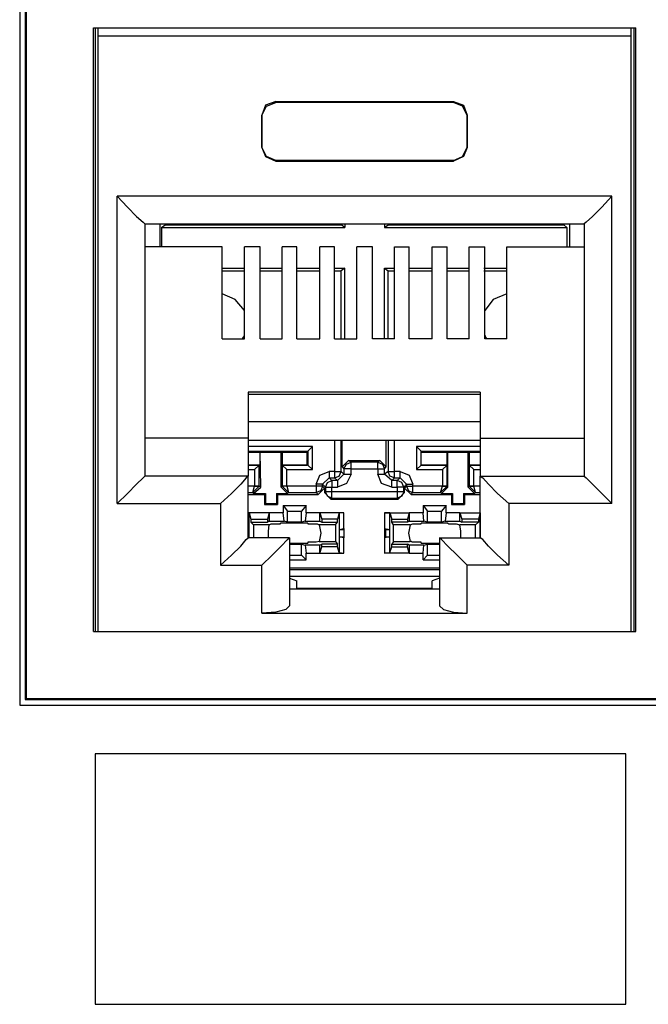
# Model space of a CAD drawing. Extents: x 0 to 19.5, y 0 to 13.
# Drawn here: x 14.3 to 15, y 4.5 to 5.5 of the extents above; entities that cross this region are included whole.
import ezdxf

# ---------------------------------------------------------------- set-up
doc = ezdxf.new("R2010")
doc.units = 0
doc.header["$MEASUREMENT"] = 0
doc.layers.get('0').update_dxf_attribs({"linetype": 'CONTINUOUS'})

msp = doc.modelspace()

# ---------------------------------------------------------------- linework, layer by layer
for p, q in [((14.2992, 5.6004), (14.2992, 4.7963)), ((14.3051, 5.5945), (14.3051, 4.8022)), ((14.3061, 5.5935), (14.3061, 4.8031)), ((14.378, 4.875), (14.378, 5.5207)), ((14.378, 5.5207), (14.9577, 5.5207)), ((14.3799, 5.5207), (14.3799, 4.875)), ((14.3829, 5.5118), (14.3829, 5.5207)), ((14.9528, 5.5118), (14.9528, 5.5207)), ((14.9557, 5.5207), (14.9557, 4.875)), ((14.9577, 4.875), (14.9577, 5.5207)), ((14.3829, 4.875), (14.3829, 5.5118)), ((14.9528, 5.5118), (14.3829, 5.5118)), ((14.9528, 4.875), (14.9528, 5.5118)), ((14.5728, 5.4419), (14.5728, 5.4409)), ((14.5728, 5.4419), (14.7628, 5.4419)), ((14.7628, 5.4409), (14.5728, 5.4409)), ((14.7628, 5.4419), (14.7628, 5.4409)), ((14.5581, 5.4272), (14.5581, 5.3927)), ((14.5581, 5.4272), (14.5581, 5.4272)), ((14.5581, 5.3927), (14.5581, 5.4272)), ((14.7776, 5.4272), (14.7776, 5.3927)), ((14.7776, 5.3927), (14.7776, 5.4272)), ((14.7776, 5.4272), (14.7776, 5.4272)), ((14.5581, 5.3927), (14.5581, 5.3927)), ((14.7776, 5.3927), (14.7776, 5.3927)), ((14.5728, 5.378), (14.5728, 5.3789)), ((14.7628, 5.3789), (14.5728, 5.3789)), ((14.5728, 5.378), (14.7628, 5.378)), ((14.7628, 5.378), (14.7628, 5.3789)), ((14.4035, 5.0118), (14.4035, 5.3406)), ((14.9321, 5.3406), (14.4035, 5.3406)), ((14.9321, 5.0118), (14.9321, 5.3406)), ((14.4331, 5.311), (14.4331, 5.0413)), ((14.4331, 5.311), (14.9026, 5.311)), ((14.4488, 5.311), (14.4488, 5.2864)), ((14.4508, 5.3071), (14.4547, 5.31)), ((14.4508, 5.3071), (14.4508, 5.2864)), ((14.4508, 5.3071), (14.6467, 5.3071)), ((14.4547, 5.311), (14.4547, 5.31)), ((14.4547, 5.31), (14.6427, 5.31)), ((14.6427, 5.311), (14.6427, 5.31)), ((14.6467, 5.3071), (14.6427, 5.31)), ((14.6467, 5.311), (14.6467, 5.3071)), ((14.689, 5.311), (14.689, 5.3071)), ((14.689, 5.3071), (14.6929, 5.31)), ((14.689, 5.3071), (14.8839, 5.3071)), ((14.6929, 5.311), (14.6929, 5.31)), ((14.6929, 5.31), (14.8809, 5.31)), ((14.8809, 5.311), (14.8809, 5.31)), ((14.8839, 5.3071), (14.8809, 5.31)), ((14.8839, 5.3071), (14.8839, 5.2864)), ((14.8868, 5.311), (14.8868, 5.2864)), ((14.9026, 5.311), (14.9026, 5.0413)), ((14.5157, 5.2864), (14.4331, 5.2864)), ((14.5157, 5.188), (14.5157, 5.2864)), ((14.5394, 5.188), (14.5394, 5.2864)), ((14.5561, 5.2864), (14.5394, 5.2864)), ((14.5561, 5.188), (14.5561, 5.2864)), ((14.5797, 5.188), (14.5797, 5.2864)), ((14.5955, 5.2864), (14.5797, 5.2864)), ((14.5955, 5.188), (14.5955, 5.2864)), ((14.6201, 5.188), (14.6201, 5.2864)), ((14.6358, 5.2864), (14.6201, 5.2864)), ((14.6358, 5.188), (14.6358, 5.2864)), ((14.6594, 5.188), (14.6594, 5.2864)), ((14.6762, 5.2864), (14.6594, 5.2864)), ((14.6762, 5.188), (14.6762, 5.2864)), ((14.6998, 5.2864), (14.7156, 5.2864)), ((14.6998, 5.188), (14.6998, 5.2864)), ((14.7156, 5.188), (14.7156, 5.2864)), ((14.7402, 5.2864), (14.7559, 5.2864)), ((14.7402, 5.188), (14.7402, 5.2864)), ((14.7559, 5.188), (14.7559, 5.2864)), ((14.7795, 5.2864), (14.7963, 5.2864)), ((14.7795, 5.188), (14.7795, 5.2864)), ((14.7963, 5.188), (14.7963, 5.2864)), ((14.8199, 5.2864), (14.9026, 5.2864)), ((14.8199, 5.188), (14.8199, 5.2864)), ((14.5157, 5.2638), (14.5394, 5.2638)), ((14.5157, 5.2608), (14.5394, 5.2608)), ((14.5561, 5.2638), (14.5797, 5.2638)), ((14.5561, 5.2608), (14.5797, 5.2608)), ((14.5955, 5.2638), (14.6201, 5.2638)), ((14.5955, 5.2608), (14.6201, 5.2608)), ((14.6358, 5.2638), (14.6467, 5.2638)), ((14.6358, 5.2608), (14.6427, 5.2608)), ((14.6467, 5.2638), (14.6427, 5.2608)), ((14.6427, 5.188), (14.6427, 5.2608)), ((14.6467, 5.188), (14.6467, 5.2638)), ((14.689, 5.188), (14.689, 5.2638)), ((14.689, 5.2638), (14.6998, 5.2638)), ((14.689, 5.2638), (14.6929, 5.2608)), ((14.6929, 5.188), (14.6929, 5.2608)), ((14.6929, 5.2608), (14.6998, 5.2608)), ((14.7156, 5.2638), (14.7402, 5.2638)), ((14.7156, 5.2608), (14.7402, 5.2608)), ((14.7559, 5.2638), (14.7795, 5.2638)), ((14.7559, 5.2608), (14.7795, 5.2608)), ((14.7953, 5.2638), (14.8199, 5.2638)), ((14.7953, 5.2608), (14.8199, 5.2608)), ((14.5157, 5.188), (14.5394, 5.188)), ((14.5561, 5.188), (14.5797, 5.188)), ((14.5955, 5.188), (14.6201, 5.188)), ((14.6358, 5.188), (14.6594, 5.188)), ((14.6998, 5.188), (14.6762, 5.188)), ((14.7402, 5.188), (14.7156, 5.188)), ((14.7795, 5.188), (14.7559, 5.188)), ((14.8199, 5.188), (14.7963, 5.188)), ((14.5433, 5.1309), (14.5433, 5.0817)), ((14.7913, 5.1309), (14.5433, 5.1309)), ((14.5433, 5.1289), (14.7913, 5.1289)), ((14.7913, 5.1309), (14.7913, 5.0817)), ((14.7913, 5.0994), (14.5433, 5.0994)), ((14.5433, 5.0817), (14.4331, 5.0817)), ((14.5433, 5.0817), (14.5433, 5.0413)), ((14.5433, 5.0797), (14.7913, 5.0797)), ((14.6358, 5.0797), (14.6358, 5.0463)), ((14.6427, 5.0463), (14.6427, 5.0797)), ((14.6437, 5.0512), (14.6437, 5.0797)), ((14.6909, 5.0512), (14.6909, 5.0797)), ((14.6929, 5.0797), (14.6929, 5.0463)), ((14.6998, 5.0463), (14.6998, 5.0797)), ((14.7913, 5.0817), (14.9026, 5.0817)), ((14.7913, 5.0817), (14.7913, 5.0413)), ((14.6122, 5.0728), (14.5433, 5.0728)), ((14.5433, 5.0679), (14.6073, 5.0679)), ((14.5433, 5.0669), (14.5561, 5.0669)), ((14.5561, 5.0669), (14.5787, 5.0669)), ((14.5571, 5.0295), (14.5561, 5.0669)), ((14.5561, 5.0531), (14.5561, 5.0669)), ((14.5561, 5.0669), (14.5561, 5.0669)), ((14.5787, 5.0295), (14.5787, 5.0669)), ((14.5797, 5.0669), (14.5787, 5.0669)), ((14.5797, 5.0669), (14.6063, 5.0669)), ((14.5797, 5.0669), (14.5797, 5.0531)), ((14.6073, 5.0679), (14.6063, 5.0669)), ((14.6063, 5.0531), (14.6063, 5.0669)), ((14.6073, 5.0679), (14.6122, 5.0728)), ((14.6073, 5.0679), (14.6073, 5.0531)), ((14.6122, 5.0482), (14.6122, 5.0728)), ((14.7234, 5.0728), (14.7234, 5.0482)), ((14.7913, 5.0728), (14.7234, 5.0728)), ((14.7283, 5.0679), (14.7234, 5.0728)), ((14.7283, 5.0679), (14.7283, 5.0669)), ((14.7283, 5.0531), (14.7283, 5.0679)), ((14.7283, 5.0679), (14.7913, 5.0679)), ((14.7283, 5.0669), (14.7559, 5.0669)), ((14.7283, 5.0531), (14.7283, 5.0669)), ((14.7559, 5.0531), (14.7559, 5.0669)), ((14.7559, 5.0669), (14.7569, 5.0669)), ((14.7569, 5.0669), (14.7785, 5.0669)), ((14.7569, 5.0295), (14.7569, 5.0669)), ((14.7785, 5.0295), (14.7785, 5.0669)), ((14.7795, 5.0669), (14.7785, 5.0669)), ((14.7795, 5.0669), (14.7913, 5.0669)), ((14.7795, 5.0669), (14.7795, 5.0531)), ((14.6506, 5.0581), (14.6437, 5.0512)), ((14.6506, 5.0581), (14.6841, 5.0581)), ((14.6535, 5.0561), (14.6506, 5.0581)), ((14.6821, 5.0561), (14.6535, 5.0561)), ((14.6841, 5.0581), (14.6821, 5.0561)), ((14.6909, 5.0512), (14.6841, 5.0581)), ((14.5433, 5.0531), (14.5561, 5.0531)), ((14.5551, 5.0531), (14.5433, 5.0531)), ((14.5433, 5.0482), (14.5502, 5.0482)), ((14.5551, 5.0531), (14.5502, 5.0482)), ((14.5502, 5.0482), (14.5502, 5.0305)), ((14.5551, 5.0531), (14.5561, 5.0531)), ((14.5551, 5.0305), (14.5551, 5.0531)), ((14.5797, 5.0531), (14.6063, 5.0531)), ((14.5797, 5.0531), (14.5797, 5.0531)), ((14.6073, 5.0531), (14.5797, 5.0531)), ((14.5797, 5.0531), (14.5797, 5.0305)), ((14.5797, 5.0531), (14.5846, 5.0482)), ((14.5846, 5.0482), (14.6122, 5.0482)), ((14.5846, 5.0305), (14.5846, 5.0482)), ((14.6073, 5.0531), (14.6063, 5.0531)), ((14.6073, 5.0531), (14.6122, 5.0482)), ((14.6358, 5.0463), (14.6299, 5.0463)), ((14.6457, 5.0433), (14.6427, 5.0463)), ((14.6437, 5.0512), (14.6457, 5.0492)), ((14.6457, 5.0492), (14.6457, 5.0433)), ((14.6535, 5.0492), (14.6821, 5.0492)), ((14.6535, 5.0433), (14.6535, 5.0492)), ((14.6821, 5.0492), (14.6821, 5.0433)), ((14.689, 5.0492), (14.6909, 5.0512)), ((14.689, 5.0433), (14.689, 5.0492)), ((14.6929, 5.0463), (14.689, 5.0433)), ((14.7057, 5.0463), (14.6998, 5.0463)), ((14.7283, 5.0531), (14.7234, 5.0482)), ((14.7234, 5.0482), (14.751, 5.0482)), ((14.7283, 5.0531), (14.7559, 5.0531)), ((14.7283, 5.0531), (14.7283, 5.0531)), ((14.7559, 5.0531), (14.7283, 5.0531)), ((14.7559, 5.0531), (14.751, 5.0482)), ((14.751, 5.0482), (14.751, 5.0305)), ((14.7559, 5.0531), (14.7559, 5.0531)), ((14.7559, 5.0305), (14.7559, 5.0531)), ((14.7795, 5.0531), (14.7913, 5.0531)), ((14.7795, 5.0531), (14.7795, 5.0531)), ((14.7913, 5.0531), (14.7795, 5.0531)), ((14.7795, 5.0531), (14.7795, 5.0305)), ((14.7795, 5.0531), (14.7844, 5.0482)), ((14.7844, 5.0482), (14.7913, 5.0482)), ((14.7844, 5.0305), (14.7844, 5.0482)), ((14.5433, 5.0413), (14.4331, 5.0413)), ((14.5433, 4.9754), (14.5433, 5.0413)), ((14.623, 5.0325), (14.6299, 5.0394)), ((14.6329, 5.0364), (14.6299, 5.0394)), ((14.6299, 5.0394), (14.6358, 5.0394)), ((14.6388, 5.0364), (14.6329, 5.0364)), ((14.6358, 5.0394), (14.6388, 5.0364)), ((14.6388, 5.0364), (14.6457, 5.0433)), ((14.6969, 5.0364), (14.689, 5.0433)), ((14.6969, 5.0364), (14.6998, 5.0394)), ((14.7028, 5.0364), (14.6969, 5.0364)), ((14.6998, 5.0394), (14.7057, 5.0394)), ((14.7057, 5.0394), (14.7028, 5.0364)), ((14.7126, 5.0325), (14.7057, 5.0394)), ((14.7913, 5.0413), (14.9026, 5.0413)), ((14.7913, 4.9754), (14.7913, 5.0413)), ((14.5502, 5.0305), (14.5433, 5.0305)), ((14.5433, 5.0236), (14.5482, 5.0236)), ((14.5482, 5.0236), (14.5502, 5.0305)), ((14.5482, 5.0236), (14.5551, 5.0305)), ((14.5482, 5.0236), (14.5492, 5.0226)), ((14.5492, 5.0226), (14.5571, 5.0295)), ((14.5502, 5.0305), (14.5502, 5.0305)), ((14.5571, 5.0295), (14.5551, 5.0305)), ((14.5551, 5.0305), (14.5551, 5.0305)), ((14.5797, 5.0305), (14.5787, 5.0295)), ((14.5787, 5.0295), (14.5856, 5.0226)), ((14.5797, 5.0305), (14.5866, 5.0236)), ((14.5797, 5.0305), (14.5797, 5.0305)), ((14.5846, 5.0305), (14.5846, 5.0305)), ((14.6161, 5.0305), (14.5846, 5.0305)), ((14.5846, 5.0305), (14.5866, 5.0236)), ((14.5856, 5.0226), (14.5866, 5.0236)), ((14.5866, 5.0236), (14.6161, 5.0236)), ((14.6161, 5.0325), (14.6161, 5.0305)), ((14.6161, 5.0236), (14.6181, 5.0217)), ((14.6181, 5.0217), (14.625, 5.0285)), ((14.623, 5.0325), (14.626, 5.0295)), ((14.623, 5.0305), (14.623, 5.0325)), ((14.625, 5.0285), (14.623, 5.0305)), ((14.625, 5.0285), (14.625, 5.0236)), ((14.626, 5.0246), (14.625, 5.0236)), ((14.625, 5.0236), (14.6319, 5.0167)), ((14.626, 5.0295), (14.626, 5.0246)), ((14.6329, 5.0295), (14.6388, 5.0295)), ((14.6329, 5.0246), (14.6329, 5.0295)), ((14.7028, 5.0246), (14.6329, 5.0246)), ((14.6969, 5.0295), (14.7028, 5.0295)), ((14.7028, 5.0295), (14.7028, 5.0246)), ((14.7037, 5.0167), (14.7106, 5.0236)), ((14.7096, 5.0295), (14.7126, 5.0325)), ((14.7096, 5.0246), (14.7096, 5.0295)), ((14.7106, 5.0236), (14.7096, 5.0246)), ((14.7126, 5.0305), (14.7106, 5.0285)), ((14.7106, 5.0285), (14.7175, 5.0217)), ((14.7106, 5.0236), (14.7106, 5.0285)), ((14.7126, 5.0325), (14.7126, 5.0305)), ((14.7175, 5.0217), (14.7195, 5.0236)), ((14.7195, 5.0305), (14.7195, 5.0325)), ((14.751, 5.0305), (14.7195, 5.0305)), ((14.7195, 5.0236), (14.749, 5.0236)), ((14.749, 5.0236), (14.751, 5.0305)), ((14.749, 5.0236), (14.7559, 5.0305)), ((14.749, 5.0236), (14.75, 5.0226)), ((14.75, 5.0226), (14.7569, 5.0295)), ((14.751, 5.0305), (14.751, 5.0305)), ((14.7569, 5.0295), (14.7559, 5.0305)), ((14.7559, 5.0305), (14.7559, 5.0305)), ((14.7795, 5.0305), (14.7785, 5.0295)), ((14.7785, 5.0295), (14.7854, 5.0226)), ((14.7795, 5.0305), (14.7795, 5.0305)), ((14.7864, 5.0236), (14.7795, 5.0305)), ((14.7844, 5.0305), (14.7844, 5.0305)), ((14.7913, 5.0305), (14.7844, 5.0305)), ((14.7864, 5.0236), (14.7844, 5.0305)), ((14.7854, 5.0226), (14.7864, 5.0236)), ((14.7864, 5.0236), (14.7913, 5.0236)), ((14.5433, 5.0217), (14.561, 5.0217)), ((14.5492, 5.0226), (14.562, 5.0226)), ((14.561, 5.0217), (14.562, 5.0226)), ((14.561, 5.0217), (14.561, 5.0108)), ((14.562, 5.0226), (14.562, 5.0118)), ((14.5738, 5.0226), (14.5856, 5.0226)), ((14.5748, 5.0217), (14.5738, 5.0226)), ((14.5738, 5.0226), (14.5738, 5.0118)), ((14.5748, 5.0217), (14.6181, 5.0217)), ((14.5748, 5.0217), (14.5748, 5.0108)), ((14.6319, 5.0167), (14.6329, 5.0177)), ((14.6319, 5.0167), (14.7037, 5.0167)), ((14.6329, 5.0177), (14.7028, 5.0177)), ((14.7028, 5.0177), (14.7037, 5.0167)), ((14.7175, 5.0217), (14.7608, 5.0217)), ((14.75, 5.0226), (14.7618, 5.0226)), ((14.7608, 5.0217), (14.7618, 5.0226)), ((14.7608, 5.0217), (14.7608, 5.0108)), ((14.7618, 5.0226), (14.7618, 5.0118)), ((14.7736, 5.0226), (14.7736, 5.0118)), ((14.7736, 5.0226), (14.7854, 5.0226)), ((14.7746, 5.0217), (14.7736, 5.0226)), ((14.7746, 5.0217), (14.7746, 5.0108)), ((14.7746, 5.0217), (14.7913, 5.0217)), ((14.4035, 5.0118), (14.5138, 5.0118)), ((14.5138, 5.0118), (14.5138, 4.9459)), ((14.5443, 5.002), (14.5433, 5.002)), ((14.5659, 5.002), (14.5433, 5.002)), ((14.5443, 4.9843), (14.5443, 5.002)), ((14.5443, 5.002), (14.5463, 4.9951)), ((14.561, 5.0108), (14.562, 5.0118)), ((14.561, 5.0108), (14.5748, 5.0108)), ((14.562, 5.0118), (14.5738, 5.0118)), ((14.5659, 5.002), (14.564, 4.9951)), ((14.5807, 5.002), (14.5659, 5.002)), ((14.5659, 5.002), (14.5659, 4.9931)), ((14.5748, 5.0108), (14.5738, 5.0118)), ((14.5807, 5.0098), (14.6053, 5.0098)), ((14.5807, 5.0098), (14.5807, 5.002)), ((14.5807, 5.0098), (14.5856, 5.0039)), ((14.5817, 4.9931), (14.5807, 5.002)), ((14.5856, 5.0039), (14.6004, 5.0039)), ((14.5856, 4.9921), (14.5856, 5.0039)), ((14.6053, 5.0098), (14.6004, 5.0039)), ((14.6004, 4.9921), (14.6004, 5.0039)), ((14.6053, 5.002), (14.6043, 4.9931)), ((14.6053, 5.002), (14.6053, 5.0098)), ((14.6201, 5.002), (14.6053, 5.002)), ((14.6201, 5.002), (14.622, 4.9951)), ((14.6201, 4.9931), (14.6201, 5.002)), ((14.6457, 5.002), (14.6201, 5.002)), ((14.6407, 5.002), (14.6388, 4.9951)), ((14.6457, 5.002), (14.6407, 5.002)), ((14.6407, 5.002), (14.6407, 4.9843)), ((14.6457, 4.9852), (14.6457, 5.002)), ((14.6949, 5.002), (14.689, 5.002)), ((14.689, 5.002), (14.689, 4.9852)), ((14.689, 5.002), (14.7156, 5.002)), ((14.6949, 4.9843), (14.6949, 5.002)), ((14.6949, 5.002), (14.6969, 4.9951)), ((14.7156, 5.002), (14.7136, 4.9951)), ((14.7303, 5.002), (14.7156, 5.002)), ((14.7156, 5.002), (14.7156, 4.9931)), ((14.7303, 5.0098), (14.7549, 5.0098)), ((14.7303, 5.0098), (14.7303, 5.002)), ((14.7303, 5.0098), (14.7352, 5.0039)), ((14.7313, 4.9931), (14.7303, 5.002)), ((14.7352, 4.9921), (14.7352, 5.0039)), ((14.7352, 5.0039), (14.75, 5.0039)), ((14.7549, 5.0098), (14.75, 5.0039)), ((14.75, 4.9921), (14.75, 5.0039)), ((14.7549, 5.002), (14.7539, 4.9931)), ((14.7549, 5.002), (14.7549, 5.0098)), ((14.7697, 5.002), (14.7549, 5.002)), ((14.7608, 5.0108), (14.7618, 5.0118)), ((14.7608, 5.0108), (14.7746, 5.0108)), ((14.7618, 5.0118), (14.7736, 5.0118)), ((14.7697, 5.002), (14.7717, 4.9951)), ((14.7697, 4.9931), (14.7697, 5.002)), ((14.7697, 5.002), (14.7913, 5.002)), ((14.7746, 5.0108), (14.7736, 5.0118)), ((14.7913, 5.002), (14.7894, 4.9951)), ((14.7913, 5.002), (14.7913, 5.002)), ((14.7913, 5.002), (14.7913, 4.9843)), ((14.9321, 5.0118), (14.8219, 5.0118)), ((14.8219, 5.0118), (14.8219, 4.9459)), ((14.5463, 4.9951), (14.564, 4.9951)), ((14.5463, 4.9951), (14.5463, 4.9921)), ((14.5463, 4.9921), (14.564, 4.9921)), ((14.5492, 4.9892), (14.5463, 4.9921)), ((14.564, 4.9951), (14.564, 4.9921)), ((14.5659, 4.9931), (14.564, 4.9921)), ((14.5659, 4.9931), (14.5817, 4.9931)), ((14.5856, 4.9921), (14.5817, 4.9931)), ((14.6004, 4.9921), (14.5856, 4.9921)), ((14.6043, 4.9931), (14.6004, 4.9921)), ((14.6043, 4.9931), (14.6201, 4.9931)), ((14.6201, 4.9931), (14.622, 4.9921)), ((14.622, 4.9951), (14.622, 4.9921)), ((14.6388, 4.9951), (14.622, 4.9951)), ((14.622, 4.9921), (14.6388, 4.9921)), ((14.6368, 4.9892), (14.6388, 4.9921)), ((14.6388, 4.9921), (14.6388, 4.9951)), ((14.6969, 4.9951), (14.7136, 4.9951)), ((14.6969, 4.9921), (14.6969, 4.9951)), ((14.7136, 4.9921), (14.6969, 4.9921)), ((14.6988, 4.9892), (14.6969, 4.9921)), ((14.7136, 4.9951), (14.7136, 4.9921)), ((14.7156, 4.9931), (14.7136, 4.9921)), ((14.7156, 4.9931), (14.7313, 4.9931)), ((14.7352, 4.9921), (14.7313, 4.9931)), ((14.75, 4.9921), (14.7352, 4.9921)), ((14.7539, 4.9931), (14.75, 4.9921)), ((14.7539, 4.9931), (14.7697, 4.9931)), ((14.7697, 4.9931), (14.7717, 4.9921)), ((14.7717, 4.9951), (14.7717, 4.9921)), ((14.7894, 4.9951), (14.7717, 4.9951)), ((14.7894, 4.9921), (14.7717, 4.9921)), ((14.7864, 4.9892), (14.7894, 4.9921)), ((14.7894, 4.9951), (14.7894, 4.9921)), ((14.5433, 4.9852), (14.5443, 4.9843)), ((14.5433, 4.9843), (14.5443, 4.9843)), ((14.5443, 4.9764), (14.5443, 4.9843)), ((14.5443, 4.9843), (14.5443, 4.9843)), ((14.5659, 4.9892), (14.5492, 4.9892)), ((14.5492, 4.9892), (14.5492, 4.9754)), ((14.5699, 4.9902), (14.5778, 4.9902)), ((14.5778, 4.9902), (14.5778, 4.9911)), ((14.6073, 4.9911), (14.6073, 4.9902)), ((14.6073, 4.9902), (14.6161, 4.9902)), ((14.6368, 4.9892), (14.6191, 4.9892)), ((14.6368, 4.9892), (14.6368, 4.9715)), ((14.6407, 4.9843), (14.6457, 4.9852)), ((14.6407, 4.9843), (14.6407, 4.9764)), ((14.6407, 4.9843), (14.6407, 4.9843)), ((14.6407, 4.9843), (14.6457, 4.9843)), ((14.6457, 4.9852), (14.6457, 4.9754)), ((14.6457, 4.9852), (14.6457, 4.9843)), ((14.6457, 4.9843), (14.6457, 4.9764)), ((14.689, 4.9852), (14.6949, 4.9843)), ((14.689, 4.9852), (14.689, 4.9754)), ((14.689, 4.9852), (14.69, 4.9843)), ((14.69, 4.9843), (14.69, 4.9764)), ((14.69, 4.9843), (14.6949, 4.9843)), ((14.6949, 4.9764), (14.6949, 4.9843)), ((14.6949, 4.9843), (14.6949, 4.9843)), ((14.7165, 4.9892), (14.6988, 4.9892)), ((14.6988, 4.9715), (14.6988, 4.9892)), ((14.7165, 4.9892), (14.7195, 4.9902)), ((14.7195, 4.9902), (14.7283, 4.9902)), ((14.7283, 4.9902), (14.7283, 4.9911)), ((14.7569, 4.9911), (14.7579, 4.9902)), ((14.7579, 4.9902), (14.7657, 4.9902)), ((14.7657, 4.9902), (14.7697, 4.9892)), ((14.7864, 4.9892), (14.7697, 4.9892)), ((14.7864, 4.9754), (14.7864, 4.9892)), ((14.7913, 4.9843), (14.7913, 4.9852)), ((14.7913, 4.9843), (14.7913, 4.9764)), ((14.7913, 4.9843), (14.7913, 4.9843)), ((14.7913, 4.9843), (14.7913, 4.9843)), ((14.5443, 4.9764), (14.5433, 4.9764)), ((14.5433, 4.9764), (14.5443, 4.9764)), ((14.5876, 4.9754), (14.5433, 4.9754)), ((14.5443, 4.9764), (14.5443, 4.9764)), ((14.5443, 4.9754), (14.5443, 4.9764)), ((14.5876, 4.9754), (14.5876, 4.9026)), ((14.6161, 4.9705), (14.6073, 4.9705)), ((14.6073, 4.9705), (14.6073, 4.9695)), ((14.6191, 4.9715), (14.6161, 4.9705)), ((14.6191, 4.9715), (14.6368, 4.9715)), ((14.6368, 4.9715), (14.6388, 4.9685)), ((14.6407, 4.9764), (14.6407, 4.9596)), ((14.6407, 4.9764), (14.6407, 4.9764)), ((14.6457, 4.9754), (14.6407, 4.9764)), ((14.6407, 4.9764), (14.6457, 4.9764)), ((14.6457, 4.9754), (14.6457, 4.9764)), ((14.6457, 4.9587), (14.6457, 4.9754)), ((14.6949, 4.9764), (14.689, 4.9754)), ((14.689, 4.9754), (14.69, 4.9764)), ((14.689, 4.9754), (14.689, 4.9587)), ((14.69, 4.9764), (14.6949, 4.9764)), ((14.6949, 4.9764), (14.6949, 4.9764)), ((14.6949, 4.9596), (14.6949, 4.9764)), ((14.6988, 4.9715), (14.6969, 4.9685)), ((14.6988, 4.9715), (14.7165, 4.9715)), ((14.7283, 4.9705), (14.7195, 4.9705)), ((14.7283, 4.9695), (14.7283, 4.9705)), ((14.748, 4.9754), (14.748, 4.9026)), ((14.748, 4.9754), (14.7913, 4.9754)), ((14.7913, 4.9764), (14.7913, 4.9754)), ((14.7913, 4.9764), (14.7913, 4.9764)), ((14.7913, 4.9764), (14.7913, 4.9764)), ((14.7913, 4.9764), (14.7913, 4.9764)), ((14.5876, 4.9685), (14.6004, 4.9685)), ((14.6004, 4.9685), (14.6043, 4.9675)), ((14.6004, 4.9567), (14.6004, 4.9685)), ((14.6201, 4.9675), (14.6043, 4.9675)), ((14.6043, 4.9675), (14.6053, 4.9587)), ((14.6201, 4.9675), (14.622, 4.9685)), ((14.6201, 4.9587), (14.6201, 4.9675)), ((14.6201, 4.9587), (14.622, 4.9656)), ((14.6388, 4.9685), (14.622, 4.9685)), ((14.622, 4.9656), (14.622, 4.9685)), ((14.6388, 4.9656), (14.622, 4.9656)), ((14.6388, 4.9656), (14.6388, 4.9685)), ((14.6407, 4.9596), (14.6388, 4.9656)), ((14.6407, 4.9596), (14.6457, 4.9587)), ((14.689, 4.9587), (14.6949, 4.9596)), ((14.6949, 4.9596), (14.6969, 4.9656)), ((14.6969, 4.9685), (14.7136, 4.9685)), ((14.6969, 4.9656), (14.6969, 4.9685)), ((14.6969, 4.9656), (14.7136, 4.9656)), ((14.7156, 4.9675), (14.7136, 4.9685)), ((14.7136, 4.9656), (14.7136, 4.9685)), ((14.7156, 4.9587), (14.7136, 4.9656)), ((14.7313, 4.9675), (14.7156, 4.9675)), ((14.7156, 4.9675), (14.7156, 4.9587)), ((14.7303, 4.9587), (14.7313, 4.9675)), ((14.7313, 4.9675), (14.7352, 4.9685)), ((14.7352, 4.9685), (14.748, 4.9685)), ((14.7352, 4.9567), (14.7352, 4.9685)), ((14.5876, 4.9567), (14.6004, 4.9567)), ((14.5876, 4.9518), (14.6053, 4.9518)), ((14.6053, 4.9518), (14.6004, 4.9567)), ((14.6053, 4.9587), (14.6201, 4.9587)), ((14.6053, 4.9518), (14.6053, 4.9587)), ((14.6201, 4.9587), (14.6457, 4.9587)), ((14.7156, 4.9587), (14.689, 4.9587)), ((14.7156, 4.9587), (14.7303, 4.9587)), ((14.7303, 4.9518), (14.7303, 4.9587)), ((14.7303, 4.9518), (14.7352, 4.9567)), ((14.7303, 4.9518), (14.748, 4.9518)), ((14.7352, 4.9567), (14.748, 4.9567)), ((14.5138, 4.9459), (14.5581, 4.9459)), ((14.5581, 4.8947), (14.5581, 4.9459)), ((14.748, 4.9429), (14.5876, 4.9429)), ((14.748, 4.9409), (14.5876, 4.9409)), ((14.8219, 4.9459), (14.7776, 4.9459)), ((14.7776, 4.8947), (14.7776, 4.9459)), ((14.5876, 4.9341), (14.748, 4.9341)), ((14.5876, 4.9321), (14.5955, 4.9291)), ((14.5955, 4.9203), (14.5955, 4.9291)), ((14.748, 4.9321), (14.7402, 4.9291)), ((14.7402, 4.9203), (14.7402, 4.9291)), ((14.748, 4.9203), (14.5876, 4.9203)), ((14.5955, 4.9213), (14.7402, 4.9213)), ((14.5955, 4.9213), (14.6447, 4.9213)), ((14.6447, 4.9213), (14.6447, 4.9203)), ((14.6447, 4.9213), (14.6909, 4.9213)), ((14.6909, 4.9213), (14.7402, 4.9213)), ((14.6909, 4.9203), (14.6909, 4.9213)), ((14.5581, 4.8947), (14.7776, 4.8947)), ((14.378, 4.875), (14.9577, 4.875)), ((14.3829, 4.875), (14.9528, 4.875)), ((14.3051, 4.8022), (14.3061, 4.8031)), ((14.3051, 4.8022), (18.2795, 4.8022)), ((18.2795, 4.8031), (14.3061, 4.8031)), ((14.2992, 4.7963), (18.2854, 4.7963))]:
    msp.add_line(p, q)
for points in [[(14.5728, 5.4419), (14.562, 5.438), (14.5581, 5.4272)], [(14.5581, 5.4272), (14.563, 5.437), (14.5728, 5.4409)], [(14.7628, 5.4419), (14.7736, 5.438), (14.7776, 5.4272)], [(14.7776, 5.4272), (14.7726, 5.437), (14.7628, 5.4409)], [(14.5728, 5.3789), (14.563, 5.3829), (14.5581, 5.3927)], [(14.5581, 5.3927), (14.562, 5.3829), (14.5728, 5.378)], [(14.7628, 5.3789), (14.7726, 5.3829), (14.7776, 5.3927)], [(14.7776, 5.3927), (14.7736, 5.3829), (14.7628, 5.378)], [(14.4035, 5.3406), (14.4144, 5.3287), (14.4242, 5.3189), (14.4311, 5.313), (14.4331, 5.311)], [(14.9321, 5.3406), (14.9213, 5.3287), (14.9114, 5.3189), (14.9045, 5.313), (14.9026, 5.311)], [(14.5394, 5.2185), (14.5295, 5.2303), (14.5157, 5.2362)], [(14.8199, 5.2362), (14.8051, 5.2303), (14.7963, 5.2185)], [(14.5374, 5.188), (14.5384, 5.19), (14.5394, 5.1919)], [(14.7963, 5.1919), (14.7972, 5.19), (14.7982, 5.188)], [(14.6457, 5.0492), (14.6486, 5.0541), (14.6535, 5.0561)], [(14.6535, 5.0492), (14.6535, 5.0541), (14.6535, 5.0561)], [(14.6821, 5.0561), (14.687, 5.0541), (14.689, 5.0492)], [(14.6821, 5.0492), (14.6821, 5.0541), (14.6821, 5.0561)], [(14.6161, 5.0325), (14.6201, 5.0423), (14.6299, 5.0463)], [(14.6299, 5.0463), (14.6299, 5.0413), (14.6299, 5.0394)], [(14.6358, 5.0463), (14.6407, 5.0463), (14.6427, 5.0463)], [(14.6358, 5.0463), (14.6358, 5.0413), (14.6358, 5.0394)], [(14.6358, 5.0394), (14.6407, 5.0413), (14.6427, 5.0463)], [(14.6535, 5.0492), (14.6486, 5.0492), (14.6457, 5.0492)], [(14.6821, 5.0492), (14.687, 5.0492), (14.689, 5.0492)], [(14.6929, 5.0463), (14.6949, 5.0463), (14.6998, 5.0463)], [(14.6998, 5.0394), (14.6949, 5.0413), (14.6929, 5.0463)], [(14.6998, 5.0394), (14.6998, 5.0413), (14.6998, 5.0463)], [(14.7057, 5.0463), (14.7156, 5.0423), (14.7195, 5.0325)], [(14.7057, 5.0394), (14.7057, 5.0413), (14.7057, 5.0463)], [(14.4331, 5.0413), (14.4311, 5.0394), (14.4242, 5.0325), (14.4144, 5.0226), (14.4035, 5.0118)], [(14.5433, 5.0413), (14.5413, 5.0394), (14.5354, 5.0325), (14.5256, 5.0226), (14.5138, 5.0118)], [(14.626, 5.0295), (14.628, 5.0344), (14.6329, 5.0364)], [(14.6329, 5.0364), (14.6329, 5.0344), (14.6329, 5.0295)], [(14.6535, 5.0433), (14.6486, 5.0335), (14.6388, 5.0295)], [(14.6388, 5.0364), (14.6388, 5.0344), (14.6388, 5.0295)], [(14.6457, 5.0433), (14.6486, 5.0433), (14.6535, 5.0433)], [(14.6969, 5.0295), (14.686, 5.0335), (14.6821, 5.0433)], [(14.6821, 5.0433), (14.687, 5.0433), (14.689, 5.0433)], [(14.6969, 5.0295), (14.6969, 5.0344), (14.6969, 5.0364)], [(14.7028, 5.0295), (14.7028, 5.0344), (14.7028, 5.0364)], [(14.7096, 5.0295), (14.7077, 5.0344), (14.7028, 5.0364)], [(14.7913, 5.0413), (14.7943, 5.0394), (14.8002, 5.0325), (14.81, 5.0226), (14.8219, 5.0118)], [(14.9026, 5.0413), (14.9045, 5.0394), (14.9114, 5.0325), (14.9213, 5.0226), (14.9321, 5.0118)], [(14.5551, 5.0305), (14.5541, 5.0305), (14.5502, 5.0305)], [(14.5502, 5.0305), (14.5541, 5.0305), (14.5551, 5.0305)], [(14.5846, 5.0305), (14.5817, 5.0305), (14.5797, 5.0305)], [(14.5846, 5.0305), (14.5817, 5.0305), (14.5797, 5.0305)], [(14.623, 5.0325), (14.6211, 5.0325), (14.6161, 5.0325)], [(14.6161, 5.0305), (14.6161, 5.0256), (14.6161, 5.0236)], [(14.623, 5.0305), (14.6211, 5.0256), (14.6161, 5.0236)], [(14.623, 5.0305), (14.6211, 5.0305), (14.6161, 5.0305)], [(14.626, 5.0295), (14.628, 5.0295), (14.6329, 5.0295)], [(14.6329, 5.0246), (14.628, 5.0246), (14.626, 5.0246)], [(14.6329, 5.0177), (14.628, 5.0197), (14.626, 5.0246)], [(14.6329, 5.0177), (14.6329, 5.0207), (14.6329, 5.0246)], [(14.7096, 5.0295), (14.7077, 5.0295), (14.7028, 5.0295)], [(14.7028, 5.0246), (14.7028, 5.0207), (14.7028, 5.0177)], [(14.7096, 5.0246), (14.7077, 5.0246), (14.7028, 5.0246)], [(14.7096, 5.0246), (14.7077, 5.0197), (14.7028, 5.0177)], [(14.7126, 5.0325), (14.7146, 5.0325), (14.7195, 5.0325)], [(14.7126, 5.0305), (14.7146, 5.0305), (14.7195, 5.0305)], [(14.7126, 5.0305), (14.7146, 5.0256), (14.7195, 5.0236)], [(14.7195, 5.0236), (14.7195, 5.0256), (14.7195, 5.0305)], [(14.7559, 5.0305), (14.7539, 5.0305), (14.751, 5.0305)], [(14.751, 5.0305), (14.7539, 5.0305), (14.7559, 5.0305)], [(14.7844, 5.0305), (14.7815, 5.0305), (14.7795, 5.0305)], [(14.7795, 5.0305), (14.7815, 5.0305), (14.7844, 5.0305)], [(14.565, 4.9754), (14.565, 4.9823), (14.5659, 4.9892)], [(14.5659, 4.9892), (14.5679, 4.9902), (14.5699, 4.9902)], [(14.6073, 4.9911), (14.6033, 4.9911), (14.5925, 4.9911), (14.5827, 4.9911), (14.5778, 4.9911)], [(14.6161, 4.9902), (14.6171, 4.9902), (14.6191, 4.9892)], [(14.6191, 4.9892), (14.6211, 4.9803), (14.6191, 4.9715)], [(14.7165, 4.9892), (14.7146, 4.9803), (14.7165, 4.9715)], [(14.7569, 4.9911), (14.753, 4.9911), (14.7431, 4.9911), (14.7323, 4.9911), (14.7283, 4.9911)], [(14.7707, 4.9754), (14.7707, 4.9823), (14.7697, 4.9892)], [(14.5138, 4.9459), (14.5256, 4.9567), (14.5354, 4.9665), (14.5413, 4.9734), (14.5433, 4.9754)], [(14.5581, 4.9459), (14.5689, 4.9567), (14.5787, 4.9665), (14.5856, 4.9734), (14.5876, 4.9754)], [(14.7195, 4.9705), (14.7185, 4.9705), (14.7175, 4.9715), (14.7165, 4.9715)], [(14.7776, 4.9459), (14.7667, 4.9567), (14.7569, 4.9665), (14.75, 4.9734), (14.748, 4.9754)], [(14.8219, 4.9459), (14.81, 4.9567), (14.8002, 4.9665), (14.7943, 4.9734), (14.7913, 4.9754)], [(14.5876, 4.9695), (14.5965, 4.9695), (14.6043, 4.9695), (14.6073, 4.9695)], [(14.7283, 4.9695), (14.7313, 4.9695), (14.7382, 4.9695), (14.748, 4.9695)], [(14.5876, 4.9026), (14.5837, 4.8986), (14.5728, 4.8957), (14.5581, 4.8947)], [(14.748, 4.9026), (14.752, 4.8986), (14.7628, 4.8957), (14.7776, 4.8947)], [(14.3799, 4.4764), (14.6634, 4.4764), (14.9469, 4.4764), (14.9469, 4.6102), (14.9469, 4.7441), (14.6634, 4.7441), (14.3799, 4.7441), (14.3799, 4.6102), (14.3799, 4.4764)]]:
    msp.add_lwpolyline(points)

doc.saveas('drawing.dxf')
